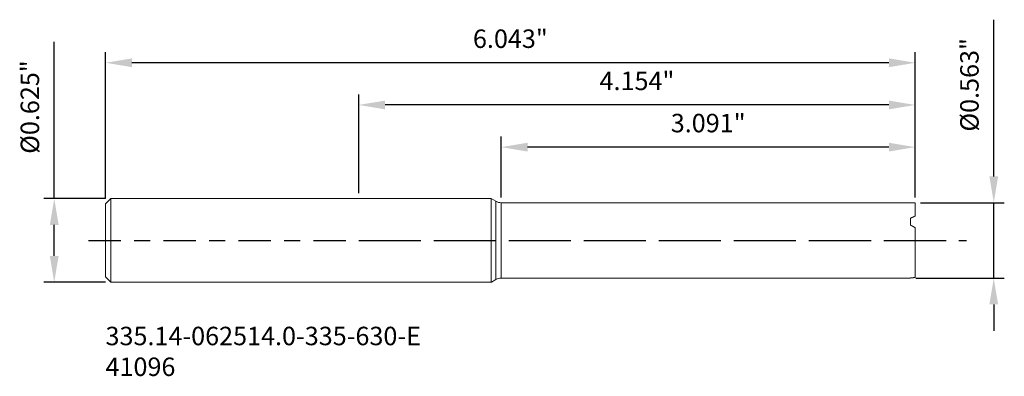
# Model space of a CAD drawing. Extents: x -2.53 to 4.82, y -1.01 to 1.65.
import ezdxf

# ---------------------------------------------------------------- set-up
doc = ezdxf.new("R2010")
doc.units = 0
doc.header["$MEASUREMENT"] = 0
doc.header["$PDMODE"] = 1
doc.linetypes.add('LONGDASH_DASH', pattern=[10.5, 6, -0.75, 3, -0.75])
for name, color, linetype, lineweight in [('1', 4, 'Continuous', 50), ('2', 7, 'Continuous', 25), ('4', 2, 'LONGDASH_DASH', 25), ('SK1', 4, 'Continuous', 50), ('SK2', 7, 'Continuous', 25), ('SK4', 2, 'LONGDASH_DASH', 25), ('SK6', 5, 'Continuous', 35)]:
    doc.layers.add(name, color=color, linetype=linetype, lineweight=lineweight)
doc.styles.add('STANDARD 3.5 mm', font='monos.ttf', dxfattribs={"height": 0.137795})
doc.dimstyles.new('AM_DIN', dxfattribs={"dimtxt": 0.137795, "dimasz": 0.19685, "dimexe": 0.07874, "dimexo": 0.03937, "dimgap": 0.090551, "dimtad": 1, "dimdec": 3, "dimzin": 11, "dimdsep": 46, "dimlunit": 3, "dimtxsty": 'STANDARD 3.5 mm', "dimcen": 0.003543, "dimadec": 0, "dimazin": 2, "dimtm": 1e-09, "dimtfac": 0.707107, "dimtdec": 3, "dimtmove": 0, "dimatfit": 3, "dimfxl": 1, "dimtolj": 1, "dimlwd": -1, "dimarcsym": 0})

# ---------------------------------------------------------------- blocks, each defined once
blk = doc.blocks.new('*D2')
at = {"layer": '2', "color": 0}
for p, q in [((4.7397, 0.4783), (4.7397, 1.6481)), ((4.7397, -0.2816), (4.7397, 0.2814)), ((4.7397, -0.4784), (4.7397, -0.6753))]:
    blk.add_line(p, q, dxfattribs=at)
at = {"layer": '2', "color": 0, "lineweight": -2}
for p, q in [((4.1929, 0.2814), (4.8184, 0.2814)), ((4.1575, -0.2816), (4.8184, -0.2816))]:
    blk.add_line(p, q, dxfattribs=at)
at = {"layer": '2', "color": 0}
for points in [[(4.7069, 0.4783), (4.7725, 0.4783), (4.7397, 0.2814)], [(4.7069, -0.4784), (4.7725, -0.4784), (4.7397, -0.2816)]]:
    blk.add_solid(points, dxfattribs=at)
at = {"layer": 'DEFPOINTS', "color": 0}
for p in [(4.1535, 0.2814), (4.1181, -0.2816), (4.7397, -0.2816)]:
    blk.add_point(p, dxfattribs=at)
at = {"layer": '2', "color": 0, "insert": (4.5758, 1.1616), "char_height": 0.1378, "attachment_point": 5, "rotation": 90, "style": 'STANDARD 3.5 mm'}
blk.add_mtext('%%c0.563"', dxfattribs=at)
blk = doc.blocks.new('*D6')
at = {"layer": '2', "color": 0, "lineweight": -2}
for p, q in [((1.063, 0.3208), (1.063, 0.7751)), ((4.1535, 0.3208), (4.1535, 0.7751))]:
    blk.add_line(p, q, dxfattribs=at)
at = {"layer": '2', "color": 0}
blk.add_line((3.9567, 0.6963), (1.2598, 0.6963), dxfattribs=at)
for points in [[(1.2598, 0.7291), (1.2598, 0.6635), (1.063, 0.6963)], [(3.9567, 0.7291), (3.9567, 0.6635), (4.1535, 0.6963)]]:
    blk.add_solid(points, dxfattribs=at)
at = {"layer": 'DEFPOINTS', "color": 0}
for p in [(1.063, 0.6963), (1.063, 0.2814), (4.1535, 0.2814)]:
    blk.add_point(p, dxfattribs=at)
at = {"layer": '2', "color": 0, "insert": (2.6083, 0.8582), "char_height": 0.1378, "attachment_point": 5, "style": 'STANDARD 3.5 mm'}
blk.add_mtext('3.091"', dxfattribs=at)
blk = doc.blocks.new('*D7')
at = {"layer": '2', "color": 0, "lineweight": -2}
for p, q in [((0, 0.3518), (0, 1.0901)), ((4.1535, 0.3208), (4.1535, 1.0901))]:
    blk.add_line(p, q, dxfattribs=at)
at = {"layer": '2', "color": 0}
blk.add_line((3.9567, 1.0113), (0.1969, 1.0113), dxfattribs=at)
for points in [[(0.1969, 1.0441), (0.1969, 0.9785), (0, 1.0113)], [(3.9567, 1.0441), (3.9567, 0.9785), (4.1535, 1.0113)]]:
    blk.add_solid(points, dxfattribs=at)
at = {"layer": 'DEFPOINTS', "color": 0}
for p in [(0, 1.0113), (0, 0.3124), (4.1535, 0.2814)]:
    blk.add_point(p, dxfattribs=at)
at = {"layer": '2', "color": 0, "insert": (2.0768, 1.1732), "char_height": 0.1378, "attachment_point": 5, "style": 'STANDARD 3.5 mm'}
blk.add_mtext('4.154"', dxfattribs=at)
blk = doc.blocks.new('*D8')
at = {"layer": 'DEFPOINTS', "color": 0}
for p in [(-1.8898, 1.3263), (-1.8898, 0.2731), (4.1535, 0.2814)]:
    blk.add_point(p, dxfattribs=at)
at = {"layer": 'SK2', "color": 0, "lineweight": -2}
for p, q in [((-1.8898, 0.3124), (-1.8898, 1.4051)), ((4.1535, 0.3208), (4.1535, 1.4051))]:
    blk.add_line(p, q, dxfattribs=at)
at = {"layer": 'SK2', "color": 0}
blk.add_line((3.9567, 1.3263), (-1.6929, 1.3263), dxfattribs=at)
for points in [[(-1.6929, 1.3591), (-1.6929, 1.2935), (-1.8898, 1.3263)], [(3.9567, 1.3591), (3.9567, 1.2935), (4.1535, 1.3263)]]:
    blk.add_solid(points, dxfattribs=at)
at = {"layer": 'SK2', "color": 0, "insert": (1.1319, 1.4882), "char_height": 0.1378, "attachment_point": 5, "style": 'STANDARD 3.5 mm'}
blk.add_mtext('6.043"', dxfattribs=at)
blk = doc.blocks.new('*D9')
at = {"layer": 'DEFPOINTS', "color": 0}
for p in [(-1.8504, 0.3124), (-2.2725, -0.3126), (-1.8504, -0.3126)]:
    blk.add_point(p, dxfattribs=at)
at = {"layer": 'SK2', "color": 0}
for p, q in [((-2.2725, 0.3124), (-2.2725, 1.4822)), ((-2.2725, -0.1157), (-2.2725, 0.1156))]:
    blk.add_line(p, q, dxfattribs=at)
at = {"layer": 'SK2', "color": 0, "lineweight": -2}
for p, q in [((-1.8898, 0.3124), (-2.3513, 0.3124)), ((-1.8898, -0.3126), (-2.3513, -0.3126))]:
    blk.add_line(p, q, dxfattribs=at)
at = {"layer": 'SK2', "color": 0}
for points in [[(-2.3053, 0.1156), (-2.2397, 0.1156), (-2.2725, 0.3124)], [(-2.3053, -0.1157), (-2.2397, -0.1157), (-2.2725, -0.3126)]]:
    blk.add_solid(points, dxfattribs=at)
at = {"layer": 'SK2', "color": 0, "insert": (-2.4364, 0.9958), "char_height": 0.1378, "attachment_point": 5, "rotation": 90, "style": 'STANDARD 3.5 mm'}
blk.add_mtext('%%c0.625"', dxfattribs=at)

msp = doc.modelspace()

# ---------------------------------------------------------------- linework, layer by layer
at = {"layer": '1', "lineweight": 18}
for p, q in [((0.9882, 0.3124), (0, 0.3124)), ((0.9882, 0.3124), (0.9882, -0.3124)), ((1.0236, 0.292), (0.9882, 0.3124)), ((4.1535, 0.2814), (1.063, 0.2814)), ((4.1535, 0.2814), (4.1535, 0.1819)), ((4.1181, 0.1142), (4.1181, 0.1656)), ((4.1535, 0.095), (4.1535, -0.2771)), ((0.9911, -0.3109), (1.0236, -0.2921)), ((1.063, -0.2816), (4.1181, -0.2816)), ((4.1181, -0.28), (4.1181, -0.2816)), ((0.9882, -0.3124), (0, -0.3124))]:
    msp.add_line(p, q, dxfattribs=at)
at = {"layer": '1', "lineweight": 13}
for p, q in [((1.0236, -0.2921), (1.0236, 0.292)), ((1.063, -0.2816), (1.063, 0.2814))]:
    msp.add_line(p, q, dxfattribs=at)
at = {"layer": '1', "lineweight": 18, "extrusion": (0, 0, -1)}
for centre, start, end in [((-1.063, 0.3602), 270, 300), ((-1.063, -0.3603), 60, 90)]:
    msp.add_arc(centre, 0.0787, start, end, dxfattribs=at)
at = {"layer": '1', "lineweight": 18}
for points in [[(4.1181, 0.1656), (4.13, 0.1712), (4.1418, 0.1766), (4.1535, 0.1819)], [(4.1535, 0.095), (4.1418, 0.1015), (4.13, 0.1079), (4.1181, 0.1142)], [(4.1181, -0.28), (4.13, -0.2793), (4.1418, -0.2783), (4.1535, -0.2771)]]:
    msp.add_rational_spline(points, [1, 0.999550692238, 0.999550692238, 1], degree=3, dxfattribs=at)
msp.add_open_spline([(0.9911, -0.3109), (0.9911, -0.3109), (0.9909, -0.311), (0.9902, -0.3114), (0.9894, -0.3118), (0.9885, -0.3123), (0.9883, -0.3124), (0.9882, -0.3124)], degree=3, knots=[0, 0, 0, 0, 0.396825, 0.396825, 0.920802, 0.920802, 1, 1, 1, 1], dxfattribs=at)
at = {"layer": '4', "ltscale": 0.04}
msp.add_line((0, 0), (4.5367, 0), dxfattribs=at)
at = {"layer": 'SK1', "lineweight": 18}
for p, q in [((-1.8504, 0.3124), (-1.8898, 0.2731)), ((-1.8504, -0.3126), (-1.8504, 0.3124)), ((0, 0.3124), (-1.8504, 0.3124)), ((-1.8898, -0.2732), (-1.8898, 0.2731)), ((-1.8898, -0.2732), (-1.8504, -0.3126)), ((-1.8504, -0.3126), (0, -0.3124))]:
    msp.add_line(p, q, dxfattribs=at)
at = {"layer": 'SK4', "ltscale": 0.04}
msp.add_line((-2.0165, 0), (4.5367, 0), dxfattribs=at)

# ---------------------------------------------------------------- texts
at = {"layer": 'SK6', "insert": (-1.8898, -0.6449), "char_height": 0.137795, "attachment_point": 1, "style": 'STANDARD 3.5 mm'}
msp.add_mtext_dynamic_manual_height_columns('335.14-062514.0-335-630-E\\P41096', width=3.062573, gutter_width=25, heights=[0], dxfattribs=at)

# ---------------------------------------------------------------- dimensions: what is measured, and where the dimension line sits
at = {"layer": '2'}
dim = msp.add_linear_dim(base=(4.7397, -0.2816), p1=(4.1535, 0.2814), p2=(4.1181, -0.2816), angle=90, text='%%c<>', dimstyle='AM_DIN', override={"dimtol": 0, "dimlim": 0, "dimtp": 0, "dimtm": 1e-09, "dimtfac": 0.707107, "dimtdec": 3, "dimtolj": 0, "dimtzin": 0}, dxfattribs=at)
dim.commit()
dim.dimension.update_dxf_attribs({"geometry": '*D2', "text_midpoint": (4.7397, 1.1616), "dimtype": 160})
for base, p2, picture, middle in [((0, 1.01133), (0, 0.31244), '*D7', (2.07677, 1.01133)), ((1.06299, 0.69633), (1.06299, 0.28144), '*D6', (2.60826, 0.69633))]:
    dim = msp.add_linear_dim(base=base, p1=(4.15354, 0.28144), p2=p2, dimstyle='AM_DIN', override={"dimtol": 0, "dimlim": 0, "dimtp": 0, "dimtm": 1e-09, "dimtfac": 0.707107, "dimtdec": 3, "dimtolj": 0, "dimtzin": 0}, dxfattribs=at)
    dim.commit()
    dim.dimension.update_dxf_attribs({"geometry": picture, "text_midpoint": middle, "dimtype": 160})
at = {"layer": 'SK2'}
dim = msp.add_linear_dim(base=(-1.8898, 1.3263), p1=(4.1535, 0.2814), p2=(-1.8898, 0.2731), dimstyle='AM_DIN', override={"dimtol": 0, "dimlim": 0, "dimtp": 0, "dimtm": 1e-09, "dimtfac": 0.707107, "dimtdec": 3, "dimtolj": 0, "dimtzin": 0}, dxfattribs=at)
dim.commit()
dim.dimension.update_dxf_attribs({"geometry": '*D8', "text_midpoint": (1.1319, 1.3263), "dimtype": 160})
dim = msp.add_linear_dim(base=(-2.2725, -0.3126), p1=(-1.8504, 0.3124), p2=(-1.8504, -0.3126), angle=90, text='%%c<>', dimstyle='AM_DIN', override={"dimtol": 0, "dimlim": 0, "dimtp": 0, "dimtm": 1e-09, "dimtfac": 0.707107, "dimtdec": 3, "dimtolj": 0, "dimtzin": 0}, dxfattribs=at)
dim.commit()
dim.dimension.update_dxf_attribs({"geometry": '*D9', "text_midpoint": (-2.2725, 0.9958), "dimtype": 160})

doc.saveas('drawing.dxf')
